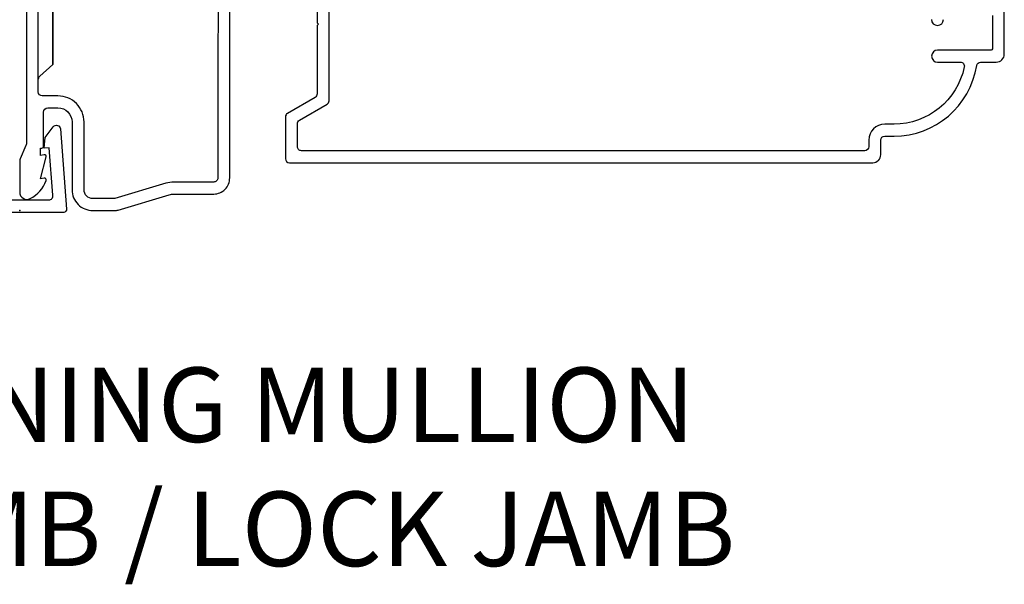
# Model space of a CAD drawing. Units: inches. Extents: x 4 to 719, y 51 to 488.
# Drawn here: x 129 to 133, y 66 to 68 of the extents above; entities that cross this region are included whole.
import ezdxf

# ---------------------------------------------------------------- set-up
doc = ezdxf.new("R2010")
doc.units = ezdxf.units.IN
doc.header["$MEASUREMENT"] = 0
doc.layers.add('ZP-ANNO-NPLT', color=7, linetype='Continuous', plot=False)
doc.layers.add('ZP-ANNO-TEXT', color=255, linetype='Continuous')
doc.layers.add('ZP-SECT-ALUM', color=63, linetype='Continuous')
doc.styles.get("Standard").update_dxf_attribs({"font": 'arial.ttf'})

# ---------------------------------------------------------------- blocks, each defined once
blk = doc.blocks.new('101CS Vin21 PR IF C Putty (Triple 1 in 3mm IG) V J L Sc')
at = {"layer": 'ZP-ANNO-NPLT'}
blk.add_point((1.4210854715202e-14, -1.13686837721616e-13), dxfattribs=at)
at = {"layer": 'ZP-SECT-ALUM'}
for points in [[(1.213683293557139, -0.7467459270234258), (0.1221937261610151, -0.7452187750720896, -0.41800148540465), (0.1070000000000135, -0.7302200261184453), (0.1069999999999993, -0.579792546297881, 0.072882017925692), (0.1025851239709112, -0.5496656009538583), (0.04529432506862463, -0.3583882562317058, -0.07288201792632852), (0.04500000000001592, -0.3563797932088164), (0.04500000000001592, -0.2750000000000909, -0.414213562373095), (0.07800000000001717, -0.2420000000001892), (0.3330000000000126, -0.2420000000000755, 0.414213562373095), (0.4310000000000116, -0.1440000000001191), (0.4310000000000116, -0.08500000000015007, -0.414213562373095), (0.4460000000000122, -0.07000000000016371), (0.8878358938329995, -0.07000000000016371, 0.2478475660232067)], [(0.8331892294201282, -0.1250000000001137), (0.5488107705799194, -0.1250000000001137), (0.5054847498703765, -0.07515911456528102, 0.2171212835366285), (0.4941641061670339, -0.07000000000016371, -0.2171212835366247), (0.5054847498703765, -0.07515911456528102), (0.5488107705799194, -0.1250000000001137), (0.8331892294201282, -0.1250000000001137)], [(1.021000000000015, -0.02500000000009095), (0.2504092751525633, -0.02500000000009095, -0.1053572404191276), (0.2438868617065708, -0.02361020611908771), (0.19411313829346, -0.00138979388111693, 0.1053572404191423), (0.1875907248474675, -1.13686837721616e-13), (0.06900000000001683, -1.13686837721616e-13, 0.5602055028640223), (0.04494949289461658, -0.03927082344330302, 0.1875261658578032), (0.1125503302341002, -0.09955737127506836, 0.5801720142762278), (0.1218936542711049, -0.09178446275643637), (0.1194630815725901, -0.07800000000008822), (0.2011988260668716, -0.09976430132860514, 0.5481110662879328), (0.2098936542710987, -0.09178446275643637), (0.207463081572584, -0.07800000000008822), (0.2350000000000136, -0.07800000000008822), (0.2350000000000136, -0.08300527610219888, 0.414213562373095), (0.2420000000000186, -0.09000527610226072), (0.3700000000000188, -0.09000527610226072, -0.414213562373095), (0.3860000000000241, -0.1060052761022234), (0.3860000000000099, -0.1440000000001191, -0.414213562373095), (0.3330000000000126, -0.1970000000001164), (0.07800000000001717, -0.1970000000001164, 0.4142135623731452), (1.4210854715202e-14, -0.2750000000000909), (1.4210854715202e-14, -0.3574055902768123, 0.0728820179256573), (0.001892089726766244, -0.3703171382813935), (0.05947721369766157, -0.5625771489584395, -0.07288201792571751), (0.06200000000001182, -0.579792546297881), (0.06200000000001182, -0.7302200261184453, 0.4180014854046667), (0.1227749046440323, -0.7902150219330224), (1.333254547072414, -0.790205279673728, -0.4142135623731479)], [(0.7183544863161444, -3.430698839066736, 0.4142135623730895), (0.6958544863161649, -3.453198839066658, 0.4142135623730894), (0.7183544863161444, -3.475698839066695)], [(0.9626269918527299, -1.119015288958963), (0.7051084863161776, -1.119015288958963), (0.7001084863161822, -1.124015288958958), (0.6951084863161867, -1.119015288958963), (0.43833198077958, -1.119015288958963), (0.4383318313164608, -1.11901520266531, -0.2679553583467398), (0.4253412776770773, -1.111514903735497), (0.3652882450011674, -1.007500000000164, 0.2679491924311208), (0.3522978639443721, -1.000000000000114), (0.1948544863161459, -1.000000000000114, 0.4142135623730951), (0.1798544863161595, -1.0150000000001), (0.1798544863161453, -3.209698839066732, 0.4142135623730909), (0.209854486316118, -3.239698839066705), (0.2648544863161248, -3.239698839066705, -0.4142135623730951), (0.2798544863161112, -3.254698839066691), (0.2798544863161112, -3.289698839066659, 0.3685912852597024), (0.5452181226797563, -3.600763513057473, -0.3685912852596938), (0.5578544863161312, -3.615576116580769), (0.5578544863161312, -3.67469883906665, 0.4142135623730909), (0.5878544863161608, -3.704698839066737), (0.9228544863161403, -3.704698839066737, 0.4142135623730951)], [(0.7328544863161426, -3.659698839066664), (0.6078544863161426, -3.659698839066664, -0.4142135623730951), (0.6028544863161471, -3.654698839066668), (0.6028544863161471, -3.453698839066647, 0.4142135623730893), (0.5803544863161108, -3.431198839066724, 0.4142135623730951), (0.5578544863161312, -3.453698839066647), (0.5578544863161312, -3.539340582370983, -0.4757248492709685), (0.5397956627867018, -3.554025390800689, -0.3552661940930509), (0.3248544863161271, -3.289698839066659), (0.3248544863161271, -3.254698839066691, 0.4142135623730973), (0.2648544863161248, -3.194698839066746), (0.2398544863161476, -3.194698839066746, -0.4142135623730951), (0.2248544863161044, -3.179698839066646), (0.2248544863161186, -1.060000000000173, -0.4142135623730951), (0.2398544863161618, -1.045000000000073), (0.326319702465625, -1.045000000000073, -0.2679553583471536), (0.3393102561050085, -1.052500298929999), (0.3993599746777221, -1.156514990029109, 0.2679553583471902), (0.4123505283171056, -1.164015288958922), (0.9886084443150907, -1.164015288958922, 0.2679553583470632)]]:
    blk.add_lwpolyline(points, format="xyb", dxfattribs=at)
blk = doc.blocks.new('101CS Vin21 PR IF C Putty (Triple 1 in 3mm IG) Mullion SL F J - V J L Vertical')
at = {"layer": 'ZP-SECT-ALUM'}
blk.add_lwpolyline([(-0.1247872650401405, 0.05752114711492595, 0.4645876716147599), (-0.1100006556509925, 0.04000000000056048), (0.109999344348978, 0.04000000000056048, 0.4645876716147599), (0.1247859537381828, 0.05752114711492595), (0.1114285848850045, 0.2360220734355494), (0.09149907492621878, 0.234530732067924), (0.09531525454985967, 0.2749281365379375), (0.1264455589725912, 0.3150284297493045, -0.686626676509297), (0.1532524416987826, 0.3069494264817081), (0.1758107603002941, 0.005491795802839761, -0.4512250796293641), (0.1656912134383219, -0.006999999999436568), (-0.1656925247402796, -0.006999999999436568, -0.451225079629364), (-0.1758120716022518, 0.005491795802811339), (-0.1532537530007403, 0.3069494264817081, -0.6866266765092972), (-0.1264468702745489, 0.3150284297493045), (-0.0953165658518742, 0.2749281365379375), (-0.09150038622817647, 0.234530732067924), (-0.1114298961869622, 0.2360220734355494)], format="xyb", close=True, dxfattribs=at)
at = {"rotation": 90}
blk.add_blockref('101CS Vin21 PR IF C Putty (Triple 1 in 3mm IG) V J L Sc', (0, 0), dxfattribs=at)

msp = doc.modelspace()

# ---------------------------------------------------------------- block references
msp.add_blockref('101CS Vin21 PR IF C Putty (Triple 1 in 3mm IG) Mullion SL F J - V J L Vertical', (129.0000000000009, 67.00000000000003))

# ---------------------------------------------------------------- texts
at = {"layer": 'ZP-ANNO-TEXT', "insert": (129.0000000000009, 66), "char_height": 0.28, "width": 8, "attachment_point": 5}
msp.add_mtext('VERTICAL JOINING MULLION\\PSIDELIGHT JAMB / LOCK JAMB', dxfattribs=at)

doc.saveas('drawing.dxf')
